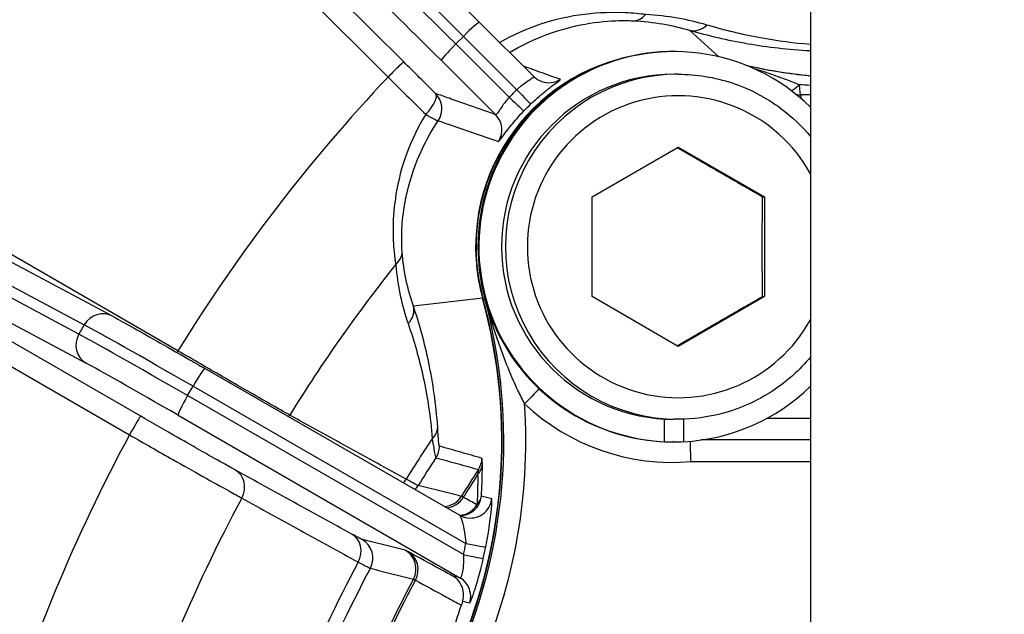
# Model space of a CAD drawing. Units: millimetres. Extents: x 222 to 2986, y 28 to 3891.
# Drawn here: x 1180 to 1225, y 756 to 784 of the extents above; entities that cross this region are included whole.
import ezdxf

# ---------------------------------------------------------------- set-up
doc = ezdxf.new("R2010")
doc.units = ezdxf.units.MM
doc.header["$LTSCALE"] = 14.285714
doc.layers.add('Dimensions(Hillmar_metric)', color=7, linetype='Continuous', lineweight=13)
doc.layers.add('Visible Edges(Hillmar_metric)', color=7, linetype='Continuous', lineweight=25)
doc.layers.add('Visible Tangent Edges(Hillmar_Metric)', color=7, linetype='Continuous', lineweight=25, true_color=0xc0c0c0)
doc.styles.add('Hillmar_metric_Dimensions', font='arial.ttf')
doc.dimstyles.new('DEFAULT-ISO-Method 1b-Hillmar_metric', dxfattribs={"dimscale": 14.285714, "dimtxt": 2, "dimasz": 2.5, "dimexe": 1, "dimexo": 1, "dimgap": 0.25, "dimtad": 1, "dimtih": 1, "dimtoh": 1, "dimrnd": 1e-08, "dimdsep": 46, "dimtxsty": 'Hillmar_metric_Dimensions', "dimcen": 0.09, "dimdle": 8, "dimclrd": 7, "dimclre": 7, "dimclrt": 7, "dimazin": 2, "dimtfac": 0.75, "dimtmove": 0, "dimatfit": 3, "dimfxl": 1, "dimtolj": 1, "dimlwd": 9, "dimlwe": 9, "dimarcsym": 0})

# ---------------------------------------------------------------- blocks, each defined once
blk = doc.blocks.new('*D35')
at = {"layer": 'Defpoints', "color": 0, "linetype": 'Continuous', "transparency": 16777216}
for p in [(1236.237, 974.57), (1032.26, 684.008), (1236.237, 684.008)]:
    blk.add_point(p, dxfattribs=at)
at = {"layer": 'Dimensions(Hillmar_metric)', "color": 7, "linetype": 'Continuous', "lineweight": 9, "transparency": 16777216}
for p, q in [((1221.952, 974.57), (1017.974, 974.57)), ((1032.26, 938.856), (1032.26, 847.448)), ((1032.26, 719.722), (1032.26, 811.13)), ((1221.952, 684.008), (1017.974, 684.008))]:
    blk.add_line(p, q, dxfattribs=at)
at = {"layer": 'Dimensions(Hillmar_metric)', "color": 7, "linetype": 'Continuous', "transparency": 16777216}
for points in [[(1026.307, 938.856), (1038.212, 938.856), (1032.26, 974.57)], [(1026.307, 719.722), (1038.212, 719.722), (1032.26, 684.008)]]:
    blk.add_solid(points, dxfattribs=at)
at = {"layer": 'Dimensions(Hillmar_metric)', "color": 7, "linetype": 'Continuous', "lineweight": 13, "transparency": 16777216, "insert": (1032.26, 829.289), "char_height": 28.5714, "attachment_point": 5, "style": 'Hillmar_metric_Dimensions'}
blk.add_mtext('\\A1;291', dxfattribs=at)

msp = doc.modelspace()

# ---------------------------------------------------------------- linework, layer by layer
at = {"layer": 'Visible Edges(Hillmar_metric)'}
for p, q in [((1216.2375, 813.8248), (1216.2375, 724.7527)), ((1203.4074, 781.1447), (1200.8938, 783.6527)), ((1209.9132, 782.3007), (1209.8698, 782.3007)), ((1183.8742, 770.0344), (1161.8802, 781.7389)), ((1210.091, 781.2507), (1209.9132, 781.2507)), ((1216.2375, 780.2888), (1215.7978, 780.2888)), ((1206.1115, 775.5601), (1210.1107, 777.8695)), ((1210.1107, 777.8695), (1214.1099, 775.5601)), ((1206.1115, 770.9413), (1206.1115, 775.5601)), ((1214.0112, 775.5601), (1214.1099, 775.5601)), ((1214.1099, 775.5601), (1214.1099, 770.9413)), ((1210.1107, 768.6319), (1206.1115, 770.9413)), ((1214.1099, 770.9413), (1210.1107, 768.6319)), ((1214.0112, 770.9413), (1214.1099, 770.9413)), ((1199.9663, 760.8024), (1188.1688, 767.6014)), ((1209.4733, 764.2114), (1209.4733, 765.2628)), ((1210.091, 765.2507), (1209.9132, 765.2507)), ((1210.3532, 765.255), (1210.3532, 764.2114)), ((1209.8982, 764.2007), (1209.8698, 764.2007))]:
    msp.add_line(p, q, dxfattribs=at)
for centre, major_axis, ratio, start_param, end_param in [((1209.9132, 773.2507), (0, 9.05), 0.999805, 5.5092613, 9.37614), ((1209.7316, 773.2507), (0, 9.0178), 0.999805, 0.2275742, 1.8383336), ((1209.8698, 773.2507), (0, 9.05), 0.999805, 0, 3.1415927), ((1209.7316, 773.2507), (0, 9), 0.999805, 0.3628675, 1.8383336), ((1218.7179, 806.0411), (0, -24.9822), 0.999805, 6.0619826, 6.1837123), ((1209.9132, 773.2507), (0, -8), 0.999805, 3.1415927, 6.2831853), ((1176.9475, 764.2626), (0, -25), 0.999805, 1.1318497, 1.8383336), ((1176.9475, 764.2626), (0, 24.9822), 0.999805, 4.2868342, 4.9799263), ((1209.9132, 773.2507), (0, -9.05), 0.999805, 0.048638, 0.7739241), ((1209.8982, 773.2507), (0, 9.05), 0.9656008, 3.0929547, 3.1936794)]:
    msp.add_ellipse(centre, major_axis=major_axis, ratio=ratio, start_param=start_param, end_param=end_param, dxfattribs=at)
for points, knots in [([(1197.3617, 787.1036), (1197.4493, 787.0243), (1197.5593, 786.9216), (1197.9248, 786.575), (1198.2336, 786.2769), (1198.9157, 785.6114), (1199.2866, 785.247), (1200.064, 784.4787), (1200.4795, 784.0661), (1200.8938, 783.6527)], [0, 0, 0, 0, 0.116665, 0.116665, 0.31692577, 0.31692577, 0.49580445, 0.49580445, 0.67184853, 0.67184853, 0.67184853, 0.67184853]), ([(1213.2399, 781.6668), (1213.3278, 781.6468), (1213.4159, 781.6272), (1213.9384, 781.514), (1214.3752, 781.4314), (1215.2528, 781.2898), (1215.6934, 781.2306), (1216.1694, 781.1796), (1216.2034, 781.1761), (1216.2375, 781.1726)], [4.48818856, 4.48818856, 4.48818856, 4.48818856, 4.49901116, 4.49901116, 4.55235561, 4.55235561, 4.60570007, 4.60570007, 4.60980902, 4.60980902, 4.60980902, 4.60980902]), ([(1203.4074, 781.1447), (1203.4327, 781.1195), (1203.4586, 781.0963), (1203.5109, 781.054), (1203.5372, 781.035), (1203.5891, 781.0007), (1203.6148, 780.9856), (1203.6648, 780.9587), (1203.6891, 780.947), (1203.7361, 780.9264), (1203.7587, 780.9176), (1203.7804, 780.91)], [0.3102545078, 0.3102545078, 0.3102545078, 0.3102545078, 0.3108172057, 0.3108172057, 0.3113799036, 0.3113799036, 0.3119426015, 0.3119426015, 0.3125052995, 0.3125052995, 0.3130679974, 0.3130679974, 0.3130679974, 0.3130679974]), ([(1210.091, 781.2507), (1210.9441, 781.2507), (1211.7972, 781.113), (1213.4169, 780.5762), (1214.1833, 780.1771), (1215.3732, 779.291), (1215.8341, 778.8545), (1216.2375, 778.37)], [4.71238898, 4.71238898, 4.71238898, 4.71238898, 5.03237435, 5.03237435, 5.35236262, 5.35236262, 5.58878368, 5.58878368, 5.58878368, 5.58878368]), ([(1215.5682, 780.3155), (1215.602, 780.3075), (1215.6363, 780.3013), (1215.7129, 780.2915), (1215.7553, 780.2888), (1215.7978, 780.2888)], [4.48059745, 4.48059745, 4.48059745, 4.48059745, 4.58496282, 4.58496282, 4.71238898, 4.71238898, 4.71238898, 4.71238898]), ([(1183.8742, 770.0344), (1184.0623, 769.9344), (1184.36, 769.7699), (1185.0845, 769.3636), (1185.4934, 769.1324), (1186.3771, 768.6296), (1186.8595, 768.3539), (1187.6219, 767.9163), (1187.8951, 767.7592), (1188.1688, 767.6014)], [0, 0, 0, 0, 0.21505748, 0.21505748, 0.39917583, 0.39917583, 0.57582475, 0.57582475, 0.67083175, 0.67083175, 0.67083175, 0.67083175]), ([(1216.2375, 768.1314), (1215.7345, 767.5272), (1215.1418, 766.9979), (1213.7721, 766.0972), (1212.9837, 765.7435), (1211.4858, 765.3425), (1210.7884, 765.2507), (1210.091, 765.2507)], [6.97758693, 6.97758693, 6.97758693, 6.97758693, 7.27240482, 7.27240482, 7.59239903, 7.59239903, 7.85398163, 7.85398163, 7.85398163, 7.85398163]), ([(1210.7018, 763.2888), (1210.7017, 763.2907), (1210.7016, 763.2927), (1210.7014, 763.2972), (1210.7013, 763.2997), (1210.6955, 763.4326), (1210.6904, 763.5613), (1210.6817, 763.8009), (1210.6783, 763.9096), (1210.6737, 764.0923), (1210.6725, 764.1647), (1210.6727, 764.2207), (1210.6727, 764.2269), (1210.6728, 764.2326)], [-0.15764515, -0.15764515, -0.15764515, -0.15764515, -0.15705394, -0.15705394, -0.1562907, -0.1562907, -0.11716437, -0.11716437, -0.07807378, -0.07807378, -0.03902576, -0.03902576, -0.03377916, -0.03377916, -0.03377916, -0.03377916]), ([(1199.9663, 760.8024), (1199.9814, 760.7937), (1199.997, 760.7852), (1200.0294, 760.7688), (1200.0462, 760.7608), (1200.0808, 760.7456), (1200.0986, 760.7384), (1200.1352, 760.7248), (1200.1539, 760.7184), (1200.1923, 760.7067), (1200.2118, 760.7014), (1200.2317, 760.6966)], [0.3267835741, 0.3267835741, 0.3267835741, 0.3267835741, 0.3271815847, 0.3271815847, 0.3275795953, 0.3275795953, 0.3279776059, 0.3279776059, 0.3283756165, 0.3283756165, 0.3287736271, 0.3287736271, 0.3287736271, 0.3287736271]), ([(1200.1089, 756.8128), (1200.1479, 756.9356), (1200.1629, 757.0644), (1200.1436, 757.3216), (1200.109, 757.4475), (1200.0088, 757.6489), (1199.9538, 757.7282), (1199.8231, 757.8683), (1199.7479, 757.9285), (1199.664, 757.9777), (1199.6627, 757.9784), (1199.6614, 757.9792)], [-0.13637325, -0.13637325, -0.13637325, -0.13637325, -0.09768878, -0.09768878, -0.05852964, -0.05852964, -0.0292946, -0.0292946, 0, 0, 0.0004658, 0.0004658, 0.0004658, 0.0004658]), ([(1200.1089, 756.8128), (1200.1033, 756.7953), (1200.0977, 756.7776), (1200.0785, 756.7163), (1200.0655, 756.6744), (1200.0534, 756.635)], [0.389964714, 0.389964714, 0.389964714, 0.389964714, 0.40135211, 0.40135211, 0.429440712, 0.429440712, 0.429440712, 0.429440712])]:
    msp.add_open_spline(points, degree=3, knots=knots, dxfattribs=at)
for points, weights in [([(1214.0112, 775.5601), (1212.0172, 776.704), (1210.0612, 777.8409)], [1, 1.15303335855, 1.00329842586]), ([(1214.0112, 770.9413), (1213.998, 773.2507), (1214.0112, 775.5601)], [1, 1.15470053838, 1]), ([(1210.0612, 768.6605), (1212.0172, 769.7974), (1214.0112, 770.9413)], [1.00329842586, 1.15303335855, 1])]:
    msp.add_rational_spline(points, weights, degree=2, dxfattribs=at)
msp.add_open_spline([(1199.7708, 755.7763), (1199.8727, 756.0655), (1199.9669, 756.3526), (1200.0534, 756.635)], degree=3, dxfattribs=at)
at = {"layer": 'Visible Tangent Edges(Hillmar_Metric)'}
for p, q in [((1197.381, 781.8252), (1177.3592, 801.8509)), ((1176.6325, 801.1438), (1196.6543, 781.1181)), ((1211.9924, 782.0585), (1210.6259, 783.294)), ((1199.792, 782.6529), (1200.1455, 783.0064)), ((1200.1455, 783.0064), (1202.6251, 780.5324)), ((1186.9167, 768.4254), (1162.3951, 782.5857)), ((1202.2716, 780.1788), (1199.792, 782.6529)), ((1199.127, 781.8841), (1201.6386, 779.3781)), ((1160.9735, 781.1292), (1182.5732, 769.6346)), ((1182.3233, 769.2016), (1161.1589, 780.4645)), ((1160.8648, 779.4484), (1182.6546, 767.8526)), ((1185.1868, 765.3943), (1160.9423, 779.3946)), ((1161.1725, 778.0956), (1184.6672, 764.5283)), ((1201.0363, 770.8668), (1197.8321, 770.4977)), ((1201.1324, 770.8715), (1201.0534, 770.8715)), ((1182.5732, 769.6346), (1182.3233, 769.2016)), ((1187.3637, 766.3456), (1187.6136, 766.7786)), ((1187.6136, 766.7786), (1200.2611, 759.4897)), ((1200.1518, 758.9756), (1187.3637, 766.3456)), ((1186.9196, 765.436), (1199.9901, 757.9033)), ((1216.2375, 765.2888), (1214.2147, 765.2888)), ((1216.2375, 764.2888), (1211.1724, 764.2888)), ((1210.7018, 763.2888), (1216.2375, 763.2888))]:
    msp.add_line(p, q, dxfattribs=at)
for centre, major_axis, ratio, start_param, end_param in [((1200.4181, 782.6058), (-4.5966, 4.5957), 0.0139638, 4.7856898, 6.0074203), ((1200.0647, 782.2523), (-4.5966, 4.5957), 0.0139638, 4.7856898, 6.0074203), ((1199.3577, 781.5452), (-3.8895, 3.8887), 0.0139638, 4.7856898, 6.0074203), ((1208.0382, 784.7285), (-0.0422, -0.9991), 0.8088205, 0.0244825, 0.8128851), ((1200.1875, 782.9448), (0.7063, 0.7079), 0.0732281, 0, 1.5567945), ((1210.8905, 784.2583), (-0.2802, -0.9599), 0.8605611, 0.0188723, 0.9931908), ((1199.834, 782.5913), (-0.7063, -0.7079), 0.0732281, 4.6983871, 6.2691834), ((1196.674, 781.1181), (0.7072, 0.707), 0.0139638, 0.0139656, 1.584762), ((1253.6545, 727.2888), (0, -78.4084), 0.999805, 3.9556906, 4.1600904), ((1210.091, 773.2507), (0, 8), 0.999805, 0, 3.1415927), ((1204.113, 781.853), (-0.3326, -0.9431), 0.9994769, 0, 0.9012304), ((1209.6217, 773.1984), (-9.1906, 4.2799), 0.9984057, 5.9095258, 5.9589137), ((1202.5832, 780.594), (0.6895, -0.7243), 0.0121445, 4.7860126, 6.2547338), ((1210.1107, 773.2507), (0, -7), 0.999805, 2.0752846, 7.3494934), ((1215.7918, 781.2888), (0.5921, 0.8059), 0.2795737, 3.5705446, 4.2198843), ((1215.7918, 781.2888), (0, -1), 0.0957958, 5.2673452, 6.2765193), ((1198.1495, 779.6503), (0.7032, 0.711), 0.3641016, 4.7085154, 6.2681918), ((1198.1495, 779.6503), (0.3315, 0.9435), 0.9994794, 4.4613025, 5.8355832), ((1202.2297, 780.2405), (0.7244, -0.6893), 0.0157745, 4.7853222, 6.2540434), ((1215.7978, 779.2888), (0, 1), 0.0197478, 5.6862764, 6.2831853), ((1198.1495, 779.6503), (0.8328, -0.5536), 0.0788956, 5.0769946, 6.2518306), ((1200.9317, 778.671), (0.3326, 0.9431), 0.9994769, 4.4890494, 5.8367325), ((1196.3091, 772.9971), (0.9974, 0.0716), 0.8196155, 5.4344007, 6.2228033), ((1253.7294, 727.2888), (0, 72.4975), 0.999805, 0.8986453, 1.0165417), ((1196.8683, 770.2334), (0.9471, 0.3209), 0.8670607, 5.2408197, 6.2151383), ((1177.0265, 764.2626), (0, -25), 0.999805, 1.1318497, 1.8383336), ((1183.4045, 769.1516), (0.4698, 0.8828), 0.9613111, 0, 1.5349441), ((1187.9763, 766.4954), (-5.6294, 3.2495), 0.0098739, 4.7825517, 6.0042821), ((1183.1545, 768.7186), (-0.4698, -0.8828), 0.9613111, 4.6765368, 6.2473331), ((1187.7263, 766.0623), (-5.6294, 3.2495), 0.0098739, 4.7825517, 6.0042821), ((1186.9365, 768.4254), (-0.5001, -0.866), 0.0171021, 4.7222645, 4.8132432), ((1187.2264, 765.1963), (-4.7634, 2.7496), 0.0098739, 4.7825517, 6.0042821), ((1187.6694, 766.735), (0.4993, 0.8664), 0.0701017, 0, 1.5608979), ((1203.0054, 765.9615), (0.6847, 0.7289), 0.0143945, 0.2711931, 1.5843175), ((1187.4195, 766.302), (-0.4993, -0.8664), 0.0701017, 4.7024906, 6.2732869), ((1177.0462, 764.2626), (0, 26), 0.999805, 4.2734424, 4.7777804), ((1209.8303, 773.2507), (0, -10), 0.999805, 5.5291286, 6.3704589), ((1184.6869, 764.5283), (0.5001, 0.866), 0.0171021, 0.0098755, 1.5806718), ((1191.3324, 765.9235), (-0.482, -0.8762), 0.9020016, 1.4265488, 1.5200471), ((1197.9564, 764.856), (0.9975, 0.0709), 0.7915307, 5.5008124, 6.2265864), ((1253.6545, 727.2888), (0, -78.4084), 0.999805, 4.21749, 4.4218898), ((1253.9856, 727.2888), (0, -66.5644), 0.999805, 4.1218988, 4.1554377), ((1198.0386, 764.0142), (-0.262, -0.9651), 0.9993617, 1.2554249, 1.824805), ((1254.0367, 727.2888), (0, 65.9763), 0.999805, 0.9904241, 1.0135972), ((1200.0112, 763.4674), (-0.2722, -0.9622), 0.9993661, 1.2659364, 1.8125844), ((1189.0829, 762.0264), (0.482, 0.8762), 0.9020016, 4.7173933, 6.2603129), ((1255.1701, 727.2888), (0, -64.9745), 0.999805, 4.1319698, 4.1546794), ((1200.0285, 763.1944), (1, 0.0047), 0.8221002, 5.6042971, 6.2224512), ((1196.7284, 762.9554), (-0.482, -0.8762), 0.9019875, 1.3014718, 1.5175967), ((1255.1797, 727.2888), (0, 64.8843), 0.999805, 0.9938353, 1.0130088), ((1197.2028, 762.7065), (-0.2429, -0.97), 0.9993539, 1.0202479, 1.258899), ((1253.7294, 727.2888), (0, 72.4975), 0.999805, 1.0778534, 1.2783411), ((1199.2041, 762.2053), (-0.2429, -0.97), 0.9993539, 0.3054385, 1.258391), ((1199.3504, 762.1301), (-0.4775, -0.8786), 0.9335928, 0.5448791, 1.5111118), ((1199.9882, 761.7835), (-0.2335, -0.9724), 0.9993955, 0.248045, 1.7012781), ((1200.465, 761.669), (-0.2333, -0.9724), 0.9993965, 0, 1.6971486), ((1199.9882, 761.7835), (0.9981, -0.0619), 0.7813437, 5.672859, 6.227928), ((1199.9882, 761.7835), (-0.4775, -0.8786), 0.9335914, 0.5102078, 1.5107702), ((1194.4789, 759.0583), (0.482, 0.8762), 0.9019875, 4.7198469, 6.2603145), ((1194.9533, 758.8094), (0.2429, 0.97), 0.9993539, 4.4676821, 6.0048832), ((1196.9545, 758.3082), (0.2429, 0.97), 0.9993539, 4.4681948, 6.0048855), ((1197.1008, 758.233), (0.4775, 0.8786), 0.9335928, 4.7169567, 6.2556269), ((1176.8502, 764.2035), (22.8637, -6.896), 0.9984396, 0.0723478, 0.0943903), ((1200.2053, 759.5333), (0.9804, -0.1971), 0.0317901, 4.7757178, 6.2489751), ((1253.9856, 727.2888), (0, -66.5644), 0.999805, 4.2221427, 4.4172371), ((1200.0961, 759.0192), (0.9758, -0.2187), 0.0303839, 4.7764041, 6.2490674), ((1254.0367, 727.2888), (0, 65.9763), 0.999805, 1.0807979, 1.2753966), ((1255.1701, 727.2888), (0, -64.9745), 0.999805, 4.222901, 4.4164788), ((1255.1797, 727.2888), (0, 64.8843), 0.999805, 1.0813863, 1.2748082), ((1199.4902, 757.0373), (0.2249, 0.9744), 0.99943, 4.6313346, 5.9863749)]:
    msp.add_ellipse(centre, major_axis=major_axis, ratio=ratio, start_param=start_param, end_param=end_param, dxfattribs=at)
for points, knots in [([(1208.5961, 784.0169), (1208.329, 784.0516), (1208.0043, 784.0833), (1207.0786, 784.1248), (1206.4317, 784.1086), (1205.0863, 783.9418), (1204.3925, 783.7885), (1203.0645, 783.3462), (1202.4293, 783.0607), (1201.8333, 782.7151)], [0, 0, 0, 0, 0.12746011, 0.12746011, 0.33139629, 0.33139629, 0.54272072, 0.54272072, 0.74910777, 0.74910777, 0.74910777, 0.74910777]), ([(1202.2918, 782.2575), (1202.7722, 782.5459), (1203.2754, 782.7953), (1204.3807, 783.2367), (1204.9865, 783.4147), (1206.1546, 783.6508), (1206.7131, 783.7108), (1207.509, 783.7423), (1207.7874, 783.7389), (1208.0159, 783.7289)], [-0.72699825, -0.72699825, -0.72699825, -0.72699825, -0.54272072, -0.54272072, -0.33139629, -0.33139629, -0.12746011, -0.12746011, 0, 0, 0, 0]), ([(1208.0159, 783.7289), (1208.492, 783.7079), (1208.9461, 783.6568), (1209.8151, 783.508), (1210.2298, 783.4103), (1210.6259, 783.294)], [0, 0, 0, 0, 0.26562279, 0.26562279, 0.53124557, 0.53124557, 0.53124557, 0.53124557]), ([(1211.4295, 783.5321), (1210.9992, 783.6605), (1210.5488, 783.7687), (1209.6055, 783.9345), (1209.1126, 783.992), (1208.5961, 784.0169)], [-0.53124557, -0.53124557, -0.53124557, -0.53124557, -0.26562279, -0.26562279, 0, 0, 0, 0]), ([(1210.6259, 783.294), (1211.4813, 783.0449), (1212.3834, 782.8317), (1214.2502, 782.5108), (1215.2085, 782.3975), (1216.2375, 782.3455)], [0, 0, 0, 0, 0.50322519, 0.50322519, 0.98028382, 0.98028382, 0.98028382, 0.98028382]), ([(1216.2373, 782.6273), (1215.4586, 782.6902), (1214.7217, 782.7898), (1213.1039, 783.0797), (1212.2447, 783.289), (1211.4295, 783.5321)], [-0.89254802, -0.89254802, -0.89254802, -0.89254802, -0.50322519, -0.50322519, 0, 0, 0, 0]), ([(1198.8565, 780.3574), (1198.6135, 780.5977), (1198.3612, 780.848), (1197.8641, 781.3426), (1197.6212, 781.585), (1197.381, 781.8252)], [-0.21148694, -0.21148694, -0.21148694, -0.21148694, -0.1019123, -0.1019123, 0, 0, 0, 0]), ([(1204.6457, 781.0071), (1204.1117, 781.2002), (1203.5778, 781.3928), (1203.0033, 781.5995), (1202.9629, 781.614), (1202.9225, 781.6286)], [0, 0, 0, 0, 5.3005296, 5.3005296, 5.701824, 5.701824, 5.701824, 5.701824]), ([(1215.7104, 780.7618), (1215.4348, 780.8755), (1215.1524, 780.9844), (1214.5773, 781.1941), (1214.2846, 781.295), (1213.9885, 781.3922), (1213.8554, 781.4359), (1213.7217, 781.4788), (1213.5874, 781.521)], [0, 0, 0, 0, 0.10117801, 0.10117801, 0.20235601, 0.20235601, 0.20235601, 0.24782148, 0.24782148, 0.24782148, 0.24782148]), ([(1196.6543, 781.1181), (1196.9393, 780.8355), (1197.2277, 780.5504), (1197.8177, 779.9686), (1198.1173, 779.6741), (1198.4057, 779.3915)], [0, 0, 0, 0, 0.1019123, 0.1019123, 0.21148694, 0.21148694, 0.21148694, 0.21148694]), ([(1203.4074, 781.1447), (1203.4177, 781.1344), (1203.4067, 781.1162), (1203.3368, 781.0573), (1203.2663, 781.0119), (1203.1083, 780.9073), (1203.0288, 780.8538), (1202.8806, 780.7453), (1202.8143, 780.6941), (1202.7065, 780.6045), (1202.6653, 780.5688), (1202.6251, 780.5324)], [-0.31025451, -0.31025451, -0.31025451, -0.31025451, -0.24000643, -0.24000643, -0.15211675, -0.15211675, -0.08450931, -0.08450931, -0.03250358, -0.03250358, 0, 0, 0, 0]), ([(1203.2721, 779.8698), (1203.3429, 779.9371), (1203.4149, 780.0038), (1203.6019, 780.1724), (1203.7157, 780.2705), (1203.9683, 780.4802), (1204.1025, 780.5856), (1204.3707, 780.7902), (1204.4916, 780.8779), (1204.6252, 780.9799), (1204.653, 781.0044), (1204.6457, 781.0071)], [0, 0, 0, 0, 0.03250358, 0.03250358, 0.08450931, 0.08450931, 0.15211675, 0.15211675, 0.24000643, 0.24000643, 0.313068, 0.313068, 0.313068, 0.313068]), ([(1201.6386, 779.3781), (1201.4005, 779.4621), (1201.1624, 779.5461), (1200.6863, 779.7138), (1200.4483, 779.7976), (1200.2104, 779.8813), (1199.9725, 779.965), (1199.7347, 780.0487), (1199.2834, 780.2074), (1199.0699, 780.2824), (1198.8565, 780.3574)], [-9.3707926, -9.3707926, -9.3707926, -9.3707926, -7.0280945, -7.0280945, -4.6853963, -4.6853963, -4.6853963, -2.3426982, -2.3426982, -0.2393266, -0.2393266, -0.2393266, -0.2393266]), ([(1202.2716, 780.1788), (1202.2224, 780.1244), (1202.1744, 780.0682), (1202.0366, 779.8976), (1201.9545, 779.782), (1201.8267, 779.5934), (1201.7777, 779.5176), (1201.7082, 779.4215), (1201.6841, 779.3933), (1201.6543, 779.3738), (1201.6452, 779.3728), (1201.6386, 779.3781)], [-0.31293585, -0.31293585, -0.31293585, -0.31293585, -0.26893438, -0.26893438, -0.17921861, -0.17921861, -0.10043317, -0.10043317, -0.03862814, -0.03862814, 0, 0, 0, 0]), ([(1198.4057, 779.3915), (1198.0457, 778.8118), (1197.7439, 778.1898), (1197.2883, 776.9415), (1197.1251, 776.31), (1196.9374, 775.1596), (1196.8941, 774.6292), (1196.8833, 773.7298), (1196.9028, 773.3476), (1196.9578, 772.795), (1196.9843, 772.6005), (1197.0123, 772.4308)], [0, 0, 0, 0, 0.20523109, 0.20523109, 0.3990565, 0.3990565, 0.56260105, 0.56260105, 0.69617131, 0.69617131, 0.77965273, 0.77965273, 0.77965273, 0.77965273]), ([(1201.7772, 778.138), (1201.7811, 778.1367), (1201.7912, 778.145), (1201.8336, 778.1922), (1201.875, 778.2457), (1202.0039, 778.4163), (1202.1001, 778.5455), (1202.3509, 778.8661), (1202.5113, 779.0623), (1202.7725, 779.3573), (1202.8624, 779.4553), (1202.9535, 779.5511)], [0, 0, 0, 0, 0.03862814, 0.03862814, 0.10043317, 0.10043317, 0.17921861, 0.17921861, 0.26893438, 0.26893438, 0.31293585, 0.31293585, 0.31293585, 0.31293585]), ([(1197.3083, 773.0192), (1197.2972, 773.1643), (1197.2891, 773.3309), (1197.2833, 773.8053), (1197.2948, 774.1343), (1197.369, 774.911), (1197.4435, 775.3708), (1197.6837, 776.3724), (1197.8658, 776.9251), (1198.3378, 778.0246), (1198.6359, 778.5763), (1198.9806, 779.0949)], [-0.77965273, -0.77965273, -0.77965273, -0.77965273, -0.69617131, -0.69617131, -0.56260105, -0.56260105, -0.3990565, -0.3990565, -0.20523109, -0.20523109, 0, 0, 0, 0]), ([(1198.9806, 779.0949), (1199.195, 779.0215), (1199.4095, 778.948), (1199.863, 778.7926), (1200.102, 778.7108), (1200.3411, 778.6289), (1200.5803, 778.5471), (1200.8195, 778.4653), (1201.2982, 778.3016), (1201.5376, 778.2198), (1201.7772, 778.138)], [0.2393266, 0.2393266, 0.2393266, 0.2393266, 2.3426982, 2.3426982, 4.6853963, 4.6853963, 4.6853963, 7.0280945, 7.0280945, 9.3707926, 9.3707926, 9.3707926, 9.3707926]), ([(1197.8321, 770.4977), (1197.7007, 770.8787), (1197.5878, 771.2784), (1197.4093, 772.1177), (1197.3436, 772.5573), (1197.3083, 773.0192)], [0, 0, 0, 0, 0.26562279, 0.26562279, 0.53124557, 0.53124557, 0.53124557, 0.53124557]), ([(1197.0123, 772.4308), (1197.0516, 771.9286), (1197.1238, 771.4503), (1197.3192, 770.5366), (1197.4426, 770.1012), (1197.5861, 769.686)], [-0.53124557, -0.53124557, -0.53124557, -0.53124557, -0.26562279, -0.26562279, 0, 0, 0, 0]), ([(1198.9554, 764.8821), (1198.8816, 765.9497), (1198.7371, 766.9363), (1198.3517, 768.7973), (1198.11, 769.671), (1197.8321, 770.4977)], [0, 0, 0, 0, 0.5032252, 0.5032252, 1.0064504, 1.0064504, 1.0064504, 1.0064504]), ([(1201.1324, 770.8715), (1201.3122, 770.2279), (1201.5084, 769.5859), (1201.8755, 768.5034), (1202.0405, 768.051), (1202.3608, 767.2542), (1202.5135, 766.903), (1202.776, 766.3569), (1202.8799, 766.154), (1202.9856, 765.9615)], [-0.00105077, -0.00105077, -0.00105077, -0.00105077, 0.21666822, 0.21666822, 0.37519837, 0.37519837, 0.50586693, 0.50586693, 0.58753478, 0.58753478, 0.58753478, 0.58753478]), ([(1197.5861, 769.686), (1197.858, 768.8995), (1198.0959, 768.0687), (1198.4787, 766.3002), (1198.6245, 765.363), (1198.7034, 764.3497)], [-1.0064504, -1.0064504, -1.0064504, -1.0064504, -0.5032252, -0.5032252, 0, 0, 0, 0]), ([(1192.0973, 765.4449), (1191.8522, 765.5813), (1191.526, 765.7654), (1190.5376, 766.3283), (1189.7801, 766.7638), (1188.3095, 767.6145), (1187.6065, 768.023), (1186.9167, 768.4254)], [0, 0, 0, 0, 0.16496456, 0.16496456, 0.42159145, 0.42159145, 0.62435944, 0.62435944, 0.62435944, 0.62435944]), ([(1189.5828, 762.8924), (1189.4486, 762.9662), (1189.2862, 763.0565), (1188.8004, 763.3284), (1188.4428, 763.5302), (1187.6828, 763.9618), (1187.2915, 764.185), (1186.3452, 764.7268), (1185.7602, 765.0632), (1185.1868, 765.3943)], [-0.62435947, -0.62435947, -0.62435947, -0.62435947, -0.51796224, -0.51796224, -0.34772668, -0.34772668, -0.1986713, -0.1986713, 0, 0, 0, 0]), ([(1197.492, 762.4748), (1196.5929, 762.9698), (1195.6937, 763.4649), (1193.8955, 764.4549), (1192.9964, 764.9499), (1192.0973, 765.4449)], [-1.4263955, -1.4263955, -1.4263955, -1.4263955, -0.7131978, -0.7131978, 0, 0, 0, 0]), ([(1199.0379, 764.0032), (1199.0269, 764.0064), (1199.0165, 764.0663), (1198.9914, 764.3267), (1198.9762, 764.5814), (1198.9554, 764.8821)], [-0.23800083, -0.23800083, -0.23800083, -0.23800083, -0.14174154, -0.14174154, 0, 0, 0, 0]), ([(1184.6672, 764.5283), (1185.3465, 764.14), (1186.0395, 763.7456), (1187.1607, 763.1106), (1187.6243, 762.849), (1188.5249, 762.3432), (1188.9485, 762.1068), (1189.5242, 761.7882), (1189.7166, 761.6825), (1189.8756, 761.5961)], [0, 0, 0, 0, 0.1986713, 0.1986713, 0.34772668, 0.34772668, 0.51796224, 0.51796224, 0.62435947, 0.62435947, 0.62435947, 0.62435947]), ([(1198.7034, 764.3497), (1198.7528, 764.047), (1198.7924, 763.7913), (1198.8439, 763.5297), (1198.8611, 763.4695), (1198.8742, 763.4659)], [0, 0, 0, 0, 0.14174154, 0.14174154, 0.23800083, 0.23800083, 0.23800083, 0.23800083]), ([(1201.0101, 763.4337), (1200.6825, 763.5302), (1200.3543, 763.6258), (1199.6969, 763.8157), (1199.3677, 763.9098), (1199.0379, 764.0032)], [0, 0, 0, 0, 2.8700572, 2.8700572, 5.7401144, 5.7401144, 5.7401144, 5.7401144]), ([(1198.8742, 763.4659), (1199.204, 763.3763), (1199.5333, 763.286), (1200.1908, 763.1037), (1200.5191, 763.0118), (1200.8468, 762.9191)], [-5.7401144, -5.7401144, -5.7401144, -5.7401144, -2.8700572, -2.8700572, 0, 0, 0, 0]), ([(1201.0269, 763.1491), (1201.0267, 763.2418), (1201.0247, 763.3179), (1201.0185, 763.4092), (1201.0146, 763.4324), (1201.0101, 763.4337)], [-0.086594668, -0.086594668, -0.086594668, -0.086594668, -0.039764442, -0.039764442, 0, 0, 0, 0]), ([(1194.9788, 759.9244), (1194.0794, 760.4191), (1193.18, 760.9137), (1191.3814, 761.9031), (1190.4821, 762.3978), (1189.5828, 762.8924)], [0, 0, 0, 0, 0.7131978, 0.7131978, 1.4263955, 1.4263955, 1.4263955, 1.4263955]), ([(1200.8468, 762.9191), (1200.8496, 762.9184), (1200.8481, 762.8992), (1200.8366, 762.8232), (1200.8249, 762.7596), (1200.8092, 762.6818)], [0, 0, 0, 0, 0.039764442, 0.039764442, 0.086594668, 0.086594668, 0.086594668, 0.086594668]), ([(1200.9821, 761.6786), (1200.9902, 761.8069), (1200.9972, 761.9336), (1201.0089, 762.1841), (1201.0136, 762.3079), (1201.0172, 762.4304), (1201.0208, 762.5528), (1201.0234, 762.6739), (1201.0266, 762.9134), (1201.0272, 763.0319), (1201.0269, 763.1491)], [0, 0, 0, 0, 0.05926339, 0.05926339, 0.11852679, 0.11852679, 0.11852679, 0.17779018, 0.17779018, 0.23705358, 0.23705358, 0.23705358, 0.23705358]), ([(1198.0509, 762.1778), (1198.0354, 762.1817), (1197.98, 762.209), (1197.7927, 762.3085), (1197.6598, 762.3813), (1197.492, 762.4748)], [0, 0, 0, 0, 0.11298753, 0.11298753, 0.22597505, 0.22597505, 0.22597505, 0.22597505]), ([(1200.8092, 762.6818), (1200.8105, 762.5705), (1200.8109, 762.458), (1200.8098, 762.2305), (1200.8083, 762.1156), (1200.8058, 761.9993), (1200.8034, 761.8831), (1200.7999, 761.7656), (1200.7908, 761.5278), (1200.7851, 761.4075), (1200.7784, 761.2858)], [-0.23705358, -0.23705358, -0.23705358, -0.23705358, -0.17779018, -0.17779018, -0.11852679, -0.11852679, -0.11852679, -0.05926339, -0.05926339, 0, 0, 0, 0]), ([(1200.0519, 761.6761), (1199.7184, 761.7598), (1199.3849, 761.8434), (1198.7179, 762.0106), (1198.3844, 762.0942), (1198.0509, 762.1778)], [-5.7401153, -5.7401153, -5.7401153, -5.7401153, -2.8700577, -2.8700577, 0, 0, 0, 0]), ([(1189.8756, 761.5961), (1190.7751, 761.1017), (1191.6746, 760.6074), (1193.4736, 759.6188), (1194.3732, 759.1245), (1195.2727, 758.6302)], [-1.4263955, -1.4263955, -1.4263955, -1.4263955, -0.7131978, -0.7131978, 0, 0, 0, 0]), ([(1200.1408, 761.6327), (1200.1144, 761.6463), (1200.0936, 761.6569), (1200.0637, 761.6715), (1200.0548, 761.6755), (1200.0519, 761.6761)], [0, 0, 0, 0, 0.041262701, 0.041262701, 0.082525402, 0.082525402, 0.082525402, 0.082525402]), ([(1201.1849, 759.3352), (1201.2298, 759.5587), (1201.2704, 759.7824), (1201.3611, 760.3393), (1201.4022, 760.6576), (1201.4571, 761.1932), (1201.469, 761.3986), (1201.4668, 761.5371), (1201.4637, 761.559), (1201.4585, 761.5603)], [0, 0, 0, 0, 0.06565352, 0.06565352, 0.17069915, 0.17069915, 0.28222247, 0.28222247, 0.32877363, 0.32877363, 0.32877363, 0.32877363]), ([(1199.9663, 760.8024), (1199.9757, 760.797), (1199.9872, 760.7807), (1200.0333, 760.6894), (1200.0762, 760.5629), (1200.157, 760.2443), (1200.1942, 760.0588), (1200.2389, 759.7407), (1200.2524, 759.6144), (1200.2611, 759.4897)], [-0.32678357, -0.32678357, -0.32678357, -0.32678357, -0.28222247, -0.28222247, -0.17069915, -0.17069915, -0.06565352, -0.06565352, 0, 0, 0, 0]), ([(1195.4532, 759.6754), (1195.44, 759.6787), (1195.393, 759.7016), (1195.234, 759.785), (1195.1212, 759.846), (1194.9788, 759.9244)], [-0.22597505, -0.22597505, -0.22597505, -0.22597505, -0.11298541, -0.11298541, 0, 0, 0, 0]), ([(1197.4544, 759.1742), (1197.1209, 759.2578), (1196.7873, 759.3413), (1196.1202, 759.5083), (1195.7867, 759.5919), (1195.4532, 759.6754)], [0, 0, 0, 0, 2.8700577, 2.8700577, 5.7401153, 5.7401153, 5.7401153, 5.7401153]), ([(1197.6007, 759.099), (1197.5574, 759.1225), (1197.5231, 759.1408), (1197.474, 759.1661), (1197.4592, 759.173), (1197.4544, 759.1742)], [-0.082525402, -0.082525402, -0.082525402, -0.082525402, -0.041262701, -0.041262701, 0, 0, 0, 0]), ([(1199.6614, 757.9792), (1199.4551, 758.0913), (1199.2488, 758.2034), (1198.5619, 758.5767), (1198.0813, 758.8378), (1197.6007, 759.099)], [1.17711547, 1.17711547, 1.17711547, 1.17711547, 1.37368759, 1.37368759, 1.83158345, 1.83158345, 1.83158345, 1.83158345]), ([(1195.2727, 758.6302), (1195.4416, 758.5384), (1195.5752, 758.4671), (1195.7636, 758.3694), (1195.8194, 758.3427), (1195.8349, 758.3388)], [0, 0, 0, 0, 0.11298541, 0.11298541, 0.22597505, 0.22597505, 0.22597505, 0.22597505]), ([(1200.1518, 758.9756), (1200.1551, 758.8828), (1200.1557, 758.7905), (1200.1498, 758.5432), (1200.1373, 758.3953), (1200.103, 758.1619), (1200.0827, 758.0723), (1200.0462, 757.9602), (1200.0302, 757.9276), (1200.0064, 757.9024), (1199.9978, 757.8996), (1199.9901, 757.9033)], [-0.3166589, -0.3166589, -0.3166589, -0.3166589, -0.26710765, -0.26710765, -0.17876864, -0.17876864, -0.09980931, -0.09980931, -0.0383882, -0.0383882, 0, 0, 0, 0]), ([(1200.4426, 756.7343), (1200.4468, 756.7333), (1200.455, 756.7448), (1200.4865, 756.8076), (1200.5155, 756.8778), (1200.6, 757.1063), (1200.6601, 757.2825), (1200.7986, 757.7302), (1200.8774, 758.0079), (1200.9931, 758.4634), (1201.0334, 758.6318), (1201.0711, 758.7996)], [0, 0, 0, 0, 0.0383882, 0.0383882, 0.09980931, 0.09980931, 0.17876864, 0.17876864, 0.26710765, 0.26710765, 0.3166589, 0.3166589, 0.3166589, 0.3166589]), ([(1195.8349, 758.3388), (1196.1685, 758.2554), (1196.5021, 758.1719), (1197.1693, 758.005), (1197.5029, 757.9216), (1197.8365, 757.8381)], [-5.7401153, -5.7401153, -5.7401153, -5.7401153, -2.8700577, -2.8700577, 0, 0, 0, 0]), ([(1197.8365, 757.8381), (1197.8393, 757.8373), (1197.8481, 757.833), (1197.8772, 757.8173), (1197.8976, 757.8059), (1197.9233, 757.7912)], [0, 0, 0, 0, 0.041262701, 0.041262701, 0.082525402, 0.082525402, 0.082525402, 0.082525402]), ([(1197.9233, 757.7912), (1198.404, 757.5303), (1198.8847, 757.2694), (1199.5947, 756.8839), (1199.8241, 756.7595), (1200.0534, 756.635)], [-1.83158345, -1.83158345, -1.83158345, -1.83158345, -1.37368759, -1.37368759, -1.15522038, -1.15522038, -1.15522038, -1.15522038])]:
    msp.add_open_spline(points, degree=3, knots=knots, dxfattribs=at)
for points in [[(1216.2375, 780.7318), (1216.0614, 780.7409), (1215.8856, 780.7509), (1215.7104, 780.7618)], [(1202.9535, 779.5511), (1203.0571, 779.6599), (1203.1633, 779.7662), (1203.2721, 779.8698)], [(1201.3013, 770.3428), (1201.2395, 770.5177), (1201.1832, 770.694), (1201.1324, 770.8715)], [(1200.7784, 761.2858), (1200.5658, 761.4014), (1200.3533, 761.5171), (1200.1408, 761.6327)], [(1201.4585, 761.5603), (1201.2997, 761.5997), (1201.1409, 761.6391), (1200.9821, 761.6786)], [(1201.0711, 758.7996), (1201.111, 758.9777), (1201.1489, 759.1563), (1201.1849, 759.3352)], [(1199.9901, 757.9033), (1199.8805, 757.9286), (1199.7709, 757.9539), (1199.6614, 757.9792)], [(1200.1089, 756.8128), (1200.2201, 756.7866), (1200.3314, 756.7605), (1200.4426, 756.7343)]]:
    msp.add_open_spline(points, degree=3, dxfattribs=at)

# ---------------------------------------------------------------- dimensions: what is measured, and where the dimension line sits
at = {"layer": 'Dimensions(Hillmar_metric)', "color": 7, "linetype": 'Continuous', "lineweight": 13}
dim = msp.add_linear_dim(base=(1032.2598, 684.0077), p1=(1236.2375, 974.5698), p2=(1236.2375, 684.0077), angle=90, dimstyle='DEFAULT-ISO-Method 1b-Hillmar_metric', override={"dimgap": 0.25, "dimdec": 0, "dimtol": 0, "dimlim": 0, "dimtp": 0, "dimtm": 0, "dimtdec": 2, "dimtofl": 0, "dimatfit": 1}, dxfattribs=at)
dim.commit()
dim.dimension.update_dxf_attribs({"geometry": '*D35', "text_midpoint": (1032.2598, 829.2888), "dimtype": 160})

doc.saveas('drawing.dxf')
